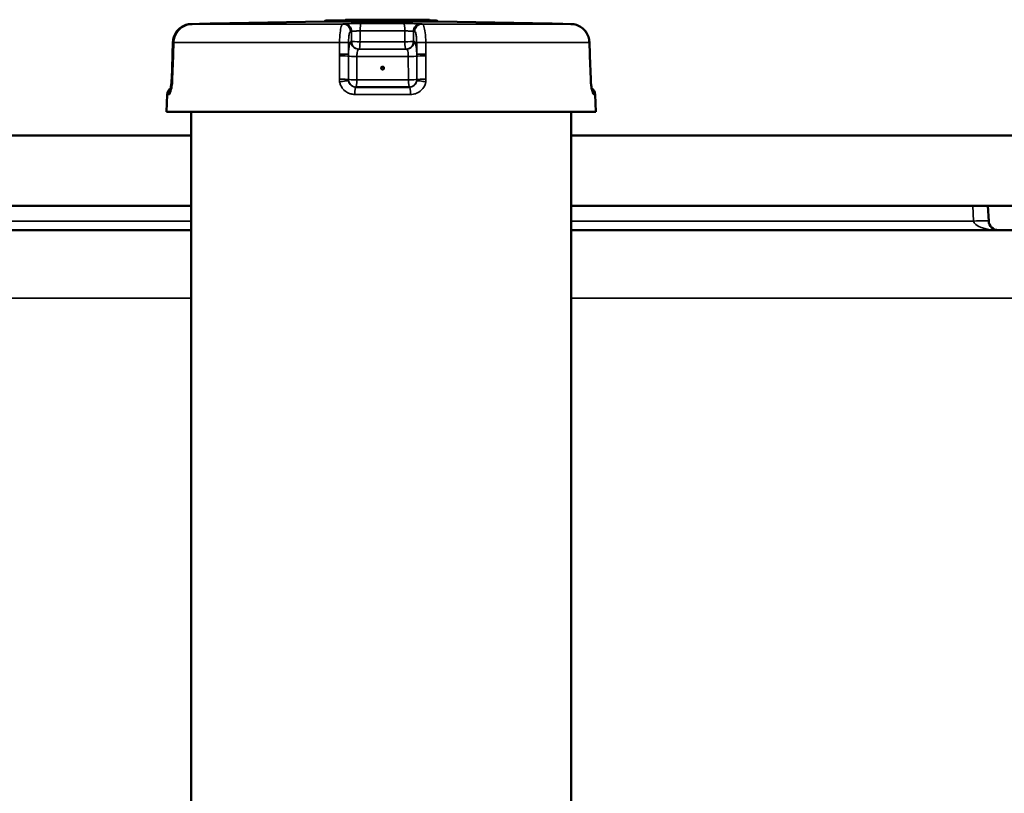
# Model space of a CAD drawing. Units: millimetres. Extents: x 100 to 8300, y -8 to 5931.
# Drawn here: x 1295 to 1814, y 3010 to 3418 of the extents above; entities that cross this region are included whole.
import ezdxf

# ---------------------------------------------------------------- set-up
doc = ezdxf.new("R2010")
doc.units = ezdxf.units.MM
doc.header["$LTSCALE"] = 20
doc.layers.add('Visible (ISO)', color=7, linetype='Continuous', lineweight=50)
doc.layers.add('Visible Narrow (ISO)', color=7, linetype='Continuous', lineweight=35)

msp = doc.modelspace()

# ---------------------------------------------------------------- linework, layer by layer
at = {"layer": 'Visible (ISO)'}
for p, q in [((1455.76, 3416.72), (1396.03, 3415.68)), ((1455.76, 3416.72), (1515.59, 3416.72)), ((1514.67, 3417.33), (1456.68, 3417.33)), ((1502.11, 3417.39), (1460.68, 3417.39)), ((1468.01, 3417.74), (1467.39, 3417.74)), ((1469.65, 3417.74), (1468.01, 3417.74)), ((1469.65, 3417.74), (1477.67, 3417.74)), ((1480.17, 3417.74), (1477.67, 3417.74)), ((1480.17, 3417.74), (1483.97, 3417.74)), ((1490.85, 3417.74), (1483.97, 3417.74)), ((1494.47, 3417.74), (1490.85, 3417.74)), ((1497.62, 3417.74), (1494.47, 3417.74)), ((1501.97, 3417.74), (1497.62, 3417.74)), ((1502.6, 3417.74), (1501.97, 3417.74)), ((1502.6, 3417.74), (1503.95, 3417.74)), ((1503.95, 3417.74), (1510.58, 3417.74)), ((1515.59, 3416.72), (1575.31, 3415.68)), ((1385.78, 3415.46), (1389.99, 3415.54)), ((1390.28, 3415.54), (1386.08, 3415.46)), ((1585.56, 3415.46), (1581.35, 3415.54)), ((1375.82, 3399.58), (1376.04, 3405.81)), ((1376.35, 3405.81), (1376.14, 3399.58)), ((1595.52, 3399.58), (1595.31, 3405.81)), ((1375.79, 3398.66), (1375.37, 3386.38)), ((1375.68, 3386.38), (1376.11, 3398.66)), ((1595.55, 3398.66), (1595.98, 3386.38)), ((1472.3, 3382.24), (1500.59, 3382.24)), ((1372.99, 3378.38), (1372.67, 3369.24)), ((1598.35, 3378.38), (1598.67, 3369.24)), ((1598.67, 3369.24), (1372.67, 3369.24)), ((1385.67, 3369.24), (1385.67, 2995.26)), ((1585.67, 3369.24), (1585.67, 2995.26)), ((1385.67, 3356.75), (1135.67, 3356.75)), ((1835.67, 3356.75), (1585.67, 3356.75)), ((1135.67, 3319.75), (1385.67, 3319.75)), ((1585.67, 3319.75), (1835.67, 3319.75)), ((1805.52, 3311.69), (1805.1, 3319.75)), ((1385.67, 3306.95), (1077.69, 3306.95)), ((1893.65, 3306.95), (1585.67, 3306.95))]:
    msp.add_line(p, q, dxfattribs=at)
for centre, radius, start, end in [((1456.68, 3416.33), 1, 90, 156.9286), ((1460.68, 3416.39), 1, 90, 110.6756), ((1469.65, 3417.18), 0.56, 90, 157.8826), ((1510.58, 3416.74), 1, 35.9046, 90), ((1514.67, 3416.33), 1, 23.0714, 90), ((1396.1, 3411.68), 4, 91, 97.9195), ((1575.24, 3411.68), 4, 82.7701, 89), ((1376.99, 3378.24), 4, 116.6835, 178), ((1594.36, 3378.24), 4, 2, 57.9769), ((1810.51, 3311.95), 5, 183, 270)]:
    msp.add_arc(centre, radius, start, end, dxfattribs=at)
for points, knots in [([(1467.39, 3417.74), (1467.3, 3417.74), (1467.21, 3417.73), (1467.05, 3417.68), (1466.97, 3417.65), (1466.84, 3417.57), (1466.78, 3417.53), (1466.7, 3417.45), (1466.67, 3417.42), (1466.64, 3417.39)], [0.031435871, 0.031435871, 0.031435871, 0.031435871, 0.03240455, 0.03240455, 0.033373228, 0.033373228, 0.034341906, 0.034341906, 0.034994308, 0.034994308, 0.034994308, 0.034994308]), ([(1494.47, 3417.74), (1494.47, 3417.74), (1494.47, 3417.74), (1494.47, 3417.74), (1494.47, 3417.72), (1494.47, 3417.67), (1494.47, 3417.63), (1494.47, 3417.52), (1494.47, 3417.46), (1494.47, 3417.39), (1494.47, 3417.39), (1494.47, 3417.39)], [-0.17595213, -0.17595213, -0.17595213, -0.17595213, -0.17539953, -0.17539953, -0.15332498, -0.15332498, -0.13144545, -0.13144545, -0.10957128, -0.10957128, -0.10938618, -0.10938618, -0.10938618, -0.10938618]), ([(1497.33, 3417.39), (1497.33, 3417.39), (1497.33, 3417.39), (1497.36, 3417.47), (1497.4, 3417.54), (1497.47, 3417.64), (1497.5, 3417.67), (1497.56, 3417.73), (1497.59, 3417.74), (1497.62, 3417.74), (1497.62, 3417.74), (1497.62, 3417.74)], [-0.0905824, -0.0905824, -0.0905824, -0.0905824, -0.09016228, -0.09016228, -0.06008929, -0.06008929, -0.03072512, -0.03072512, 0, 0, 0.00047933, 0.00047933, 0.00047933, 0.00047933]), ([(1502.39, 3417.33), (1502.34, 3417.35), (1502.29, 3417.37), (1502.19, 3417.39), (1502.15, 3417.39), (1502.11, 3417.39)], [0.09906699, 0.09906699, 0.09906699, 0.09906699, 0.11422188, 0.11422188, 0.12761882, 0.12761882, 0.12761882, 0.12761882]), ([(1376.04, 3405.81), (1376.07, 3406.81), (1376.26, 3407.82), (1376.92, 3409.72), (1377.4, 3410.62), (1378.6, 3412.25), (1379.31, 3412.96), (1380.95, 3414.16), (1381.85, 3414.62), (1383.77, 3415.27), (1384.78, 3415.44), (1385.78, 3415.46)], [0, 0, 0, 0, 0.1811855, 0.1811855, 0.362371, 0.362371, 0.5435565, 0.5435565, 0.7247419, 0.7247419, 0.9059274, 0.9059274, 0.9059274, 0.9059274]), ([(1386.08, 3415.46), (1385.08, 3415.44), (1384.07, 3415.27), (1382.15, 3414.62), (1381.25, 3414.15), (1379.62, 3412.96), (1378.9, 3412.24), (1377.71, 3410.62), (1377.23, 3409.72), (1376.57, 3407.82), (1376.39, 3406.81), (1376.35, 3405.81)], [0, 0, 0, 0, 0.1811855, 0.1811855, 0.362371, 0.362371, 0.5435565, 0.5435565, 0.7247419, 0.7247419, 0.9059274, 0.9059274, 0.9059274, 0.9059274]), ([(1395.6, 3415.64), (1395.27, 3415.64), (1394.88, 3415.63), (1393.89, 3415.61), (1393.29, 3415.6), (1391.99, 3415.57), (1391.27, 3415.56), (1390.36, 3415.54), (1390.18, 3415.54), (1389.99, 3415.54)], [0.5171969, 0.5171969, 0.5171969, 0.5171969, 0.7119141, 0.7119141, 0.936402, 0.936402, 1.1608898, 1.1608898, 1.2172468, 1.2172468, 1.2172468, 1.2172468]), ([(1390.28, 3415.54), (1391.01, 3415.55), (1391.73, 3415.56), (1393.06, 3415.59), (1393.68, 3415.6), (1394.79, 3415.62), (1395.27, 3415.63), (1396.05, 3415.65), (1396.36, 3415.66), (1396.65, 3415.67), (1396.72, 3415.67), (1396.75, 3415.67), (1396.76, 3415.67), (1396.76, 3415.67)], [0, 0, 0, 0, 0.222204, 0.222204, 0.444409, 0.444409, 0.666613, 0.666613, 0.888818, 0.888818, 0.99992, 0.99992, 1.025284, 1.025284, 1.025284, 1.025284]), ([(1574.75, 3415.67), (1574.75, 3415.67), (1574.75, 3415.67), (1574.76, 3415.67), (1574.8, 3415.67), (1575.01, 3415.66), (1575.26, 3415.66), (1575.95, 3415.64), (1576.4, 3415.63), (1577.45, 3415.61), (1578.06, 3415.6), (1579.36, 3415.57), (1580.07, 3415.56), (1580.98, 3415.54), (1581.17, 3415.54), (1581.35, 3415.54)], [0.17737, 0.17737, 0.17737, 0.17737, 0.181415, 0.181415, 0.274226, 0.274226, 0.487426, 0.487426, 0.711914, 0.711914, 0.936402, 0.936402, 1.16089, 1.16089, 1.217247, 1.217247, 1.217247, 1.217247]), ([(1595.31, 3405.81), (1595.27, 3406.81), (1595.09, 3407.82), (1594.42, 3409.72), (1593.95, 3410.62), (1592.75, 3412.25), (1592.03, 3412.96), (1590.39, 3414.16), (1589.49, 3414.62), (1587.58, 3415.27), (1586.56, 3415.44), (1585.56, 3415.46)], [0, 0, 0, 0, 0.1811855, 0.1811855, 0.362371, 0.362371, 0.5435565, 0.5435565, 0.7247419, 0.7247419, 0.9059274, 0.9059274, 0.9059274, 0.9059274]), ([(1375.82, 3399.58), (1375.82, 3399.52), (1375.82, 3399.46), (1375.81, 3399.33), (1375.81, 3399.27), (1375.81, 3399.15), (1375.8, 3399.09), (1375.8, 3398.97), (1375.8, 3398.91), (1375.79, 3398.79), (1375.79, 3398.72), (1375.79, 3398.66)], [0, 0, 0, 0, 0.01829462, 0.01829462, 0.03658923, 0.03658923, 0.05488385, 0.05488385, 0.07317847, 0.07317847, 0.09147308, 0.09147308, 0.09147308, 0.09147308]), ([(1376.11, 3398.66), (1376.11, 3398.72), (1376.11, 3398.79), (1376.11, 3398.91), (1376.12, 3398.97), (1376.12, 3399.09), (1376.12, 3399.15), (1376.13, 3399.27), (1376.13, 3399.33), (1376.13, 3399.46), (1376.14, 3399.52), (1376.14, 3399.58)], [0, 0, 0, 0, 0.01829462, 0.01829462, 0.03658923, 0.03658923, 0.05488385, 0.05488385, 0.07317847, 0.07317847, 0.09147308, 0.09147308, 0.09147308, 0.09147308]), ([(1595.52, 3399.58), (1595.52, 3399.52), (1595.53, 3399.46), (1595.53, 3399.33), (1595.53, 3399.27), (1595.54, 3399.15), (1595.54, 3399.09), (1595.54, 3398.97), (1595.55, 3398.91), (1595.55, 3398.79), (1595.55, 3398.72), (1595.55, 3398.66)], [0, 0, 0, 0, 0.01829462, 0.01829462, 0.03658923, 0.03658923, 0.05488385, 0.05488385, 0.07317847, 0.07317847, 0.09147308, 0.09147308, 0.09147308, 0.09147308]), ([(1487.17, 3392.23), (1487.17, 3392.14), (1487.15, 3392.04), (1487.08, 3391.85), (1487.02, 3391.77), (1486.89, 3391.64), (1486.8, 3391.58), (1486.62, 3391.5), (1486.52, 3391.48), (1486.33, 3391.48), (1486.23, 3391.5), (1486.04, 3391.58), (1485.96, 3391.64), (1485.83, 3391.77), (1485.77, 3391.85), (1485.69, 3392.04), (1485.67, 3392.14), (1485.67, 3392.33), (1485.69, 3392.43), (1485.77, 3392.61), (1485.83, 3392.7), (1485.96, 3392.83), (1486.04, 3392.89), (1486.23, 3392.96), (1486.33, 3392.98), (1486.52, 3392.98), (1486.62, 3392.96), (1486.8, 3392.89), (1486.89, 3392.83), (1487.02, 3392.7), (1487.08, 3392.61), (1487.15, 3392.43), (1487.17, 3392.33), (1487.17, 3392.23)], [0, 0, 0, 0, 0.0282718, 0.0282718, 0.0565436, 0.0565436, 0.0848047, 0.0848047, 0.1130659, 0.1130659, 0.141327, 0.141327, 0.1695881, 0.1695881, 0.1978599, 0.1978599, 0.2261317, 0.2261317, 0.254394, 0.254394, 0.2826562, 0.2826562, 0.3109019, 0.3109019, 0.3391476, 0.3391476, 0.3673933, 0.3673933, 0.395639, 0.395639, 0.4239012, 0.4239012, 0.4521635, 0.4521635, 0.4521635, 0.4521635]), ([(1487.15, 3392.23), (1487.15, 3392.33), (1487.13, 3392.43), (1487.06, 3392.61), (1487, 3392.7), (1486.86, 3392.83), (1486.78, 3392.89), (1486.6, 3392.96), (1486.5, 3392.98), (1486.41, 3392.98)], [0, 0, 0, 0, 0.028262, 0.028262, 0.0565241, 0.0565241, 0.0847696, 0.0847696, 0.1119372, 0.1119372, 0.1119372, 0.1119372]), ([(1486.41, 3391.48), (1486.5, 3391.48), (1486.6, 3391.5), (1486.78, 3391.58), (1486.86, 3391.64), (1487, 3391.77), (1487.06, 3391.85), (1487.13, 3392.04), (1487.15, 3392.14), (1487.15, 3392.23)], [0.3401749, 0.3401749, 0.3401749, 0.3401749, 0.3673583, 0.3673583, 0.3956196, 0.3956196, 0.4238916, 0.4238916, 0.4521636, 0.4521636, 0.4521636, 0.4521636]), ([(1374.83, 3380.44), (1374.83, 3380.44), (1374.84, 3380.48), (1374.9, 3380.63), (1374.95, 3380.78), (1375.06, 3381.22), (1375.14, 3381.54), (1375.3, 3382.37), (1375.38, 3382.88), (1375.52, 3383.98), (1375.58, 3384.56), (1375.62, 3385.14)], [0.308922, 0.308922, 0.308922, 0.308922, 0.396792, 0.396792, 0.5265203, 0.5265203, 0.7020586, 0.7020586, 0.9120114, 0.9120114, 1.1127315, 1.1127315, 1.1127315, 1.1127315]), ([(1375.3, 3385.14), (1375.26, 3384.48), (1375.19, 3383.83), (1375.05, 3382.65), (1374.96, 3382.11), (1374.87, 3381.65), (1374.87, 3381.64), (1374.87, 3381.63)], [0, 0, 0, 0, 0.2225463, 0.2225463, 0.4450926, 0.4450926, 0.4491849, 0.4491849, 0.4491849, 0.4491849]), ([(1375.37, 3386.38), (1375.36, 3386.29), (1375.36, 3386.21), (1375.35, 3386.04), (1375.35, 3385.96), (1375.34, 3385.79), (1375.34, 3385.71), (1375.33, 3385.55), (1375.32, 3385.46), (1375.31, 3385.3), (1375.31, 3385.22), (1375.3, 3385.14)], [-0.1383179, -0.1383179, -0.1383179, -0.1383179, -0.1106544, -0.1106544, -0.0829908, -0.0829908, -0.0553272, -0.0553272, -0.0276636, -0.0276636, 0, 0, 0, 0]), ([(1375.62, 3385.14), (1375.62, 3385.23), (1375.63, 3385.31), (1375.64, 3385.47), (1375.64, 3385.55), (1375.65, 3385.71), (1375.66, 3385.8), (1375.67, 3385.96), (1375.67, 3386.04), (1375.68, 3386.21), (1375.68, 3386.29), (1375.68, 3386.38)], [-4.9989436, -4.9989436, -4.9989436, -4.9989436, -4.9714094, -4.9714094, -4.9438752, -4.9438752, -4.916341, -4.916341, -4.8888068, -4.8888068, -4.8612725, -4.8612725, -4.8612725, -4.8612725]), ([(1595.98, 3386.38), (1595.98, 3386.29), (1595.98, 3386.21), (1595.99, 3386.04), (1595.99, 3385.96), (1596, 3385.79), (1596.01, 3385.71), (1596.02, 3385.55), (1596.02, 3385.46), (1596.03, 3385.3), (1596.04, 3385.22), (1596.04, 3385.14)], [-0.1383179, -0.1383179, -0.1383179, -0.1383179, -0.1106544, -0.1106544, -0.0829908, -0.0829908, -0.0553272, -0.0553272, -0.0276636, -0.0276636, 0, 0, 0, 0]), ([(1596.04, 3385.14), (1596.09, 3384.48), (1596.15, 3383.83), (1596.3, 3382.65), (1596.39, 3382.11), (1596.56, 3381.23), (1596.64, 3380.87), (1596.76, 3380.45), (1596.81, 3380.33), (1596.81, 3380.33)], [0, 0, 0, 0, 0.2225463, 0.2225463, 0.4450926, 0.4450926, 0.6546649, 0.6546649, 0.8126565, 0.8126565, 0.8126565, 0.8126565])]:
    msp.add_open_spline(points, degree=3, knots=knots, dxfattribs=at)
at = {"layer": 'Visible Narrow (ISO)'}
for p, q in [((1386.09, 3415.46), (1465.48, 3415.46)), ((1396.03, 3415.68), (1396.83, 3415.68)), ((1470.13, 3411.54), (1470.1, 3406.27)), ((1498.13, 3411.82), (1474.55, 3411.82)), ((1475.02, 3415.68), (1497.61, 3415.68)), ((1502.63, 3406.27), (1502.6, 3411.54)), ((1507.3, 3415.46), (1585.56, 3415.46)), ((1574.67, 3415.68), (1575.31, 3415.68)), ((1463.77, 3405.81), (1376.44, 3405.81)), ((1474.52, 3406.13), (1498.16, 3406.13)), ((1595.23, 3405.81), (1509.14, 3405.81)), ((1468.47, 3399.44), (1468.51, 3405.67)), ((1473.68, 3402.25), (1499.1, 3402.25)), ((1498.69, 3402.27), (1474.05, 3402.27)), ((1504.37, 3405.67), (1504.4, 3399.44)), ((1499.93, 3398.39), (1472.9, 3398.39)), ((1472.83, 3386.1), (1500.01, 3386.1)), ((1374.06, 3378.38), (1372.99, 3378.38)), ((1501.14, 3378.38), (1471.81, 3378.38)), ((1598.35, 3378.38), (1597.5, 3378.38)), ((1797.11, 3319.75), (1797.53, 3311.69)), ((1385.67, 3311.69), (1173.81, 3311.69)), ((1797.53, 3311.69), (1585.67, 3311.69)), ((1077.69, 3271.13), (1385.67, 3271.13)), ((1585.67, 3271.13), (1893.65, 3271.13))]:
    msp.add_line(p, q, dxfattribs=at)
for centre, major_axis, ratio, start_param, end_param in [((1467.39, 3416.79), (0, 0.95), 0.707116, 0, 0.886063), ((1468.01, 3416.79), (0, 0.95), 0.707116, 0, 0.886063), ((1483.97, 3417.18), (0, 0.56), 0.297496, 5.098411, 6.283185), ((1490.85, 3417.18), (0, 0.56), 0.08819, 5.098411, 6.283185), ((1501.97, 3416.79), (0, 0.95), 0.707116, 0, 0.886063), ((1502.6, 3416.79), (0, 0.95), 0.707116, 0, 0.886063), ((1385.85, 3411.46), (-0.07, 4), 0.159426, 0, 0.076349), ((1386.16, 3411.46), (-0.07, 4), 0.173622, 6.279425, 6.283185), ((1390.06, 3411.54), (-0.07, 4), 0.159426, 0, 0.050732), ((1390.35, 3411.54), (-0.07, 4), 0.173622, 6.279395, 6.283185), ((1396.9, 3411.68), (0, 4), 0.991099, 0.017453, 0.082572), ((1465.5, 3411.46), (-0.43, 3.98), 0.987056, 4.604836, 6.176318), ((1466.18, 3411.54), (-0.43, 3.98), 0.987056, 4.604843, 6.176355), ((1475.03, 3411.68), (0, 4), 0.118842, 0.017453, 1.53589), ((1497.6, 3411.68), (0, 4), 0.133126, 4.747296, 6.265732), ((1506.54, 3411.54), (0.4, 3.98), 0.984658, 0.097858, 1.66937), ((1507.28, 3411.46), (0.4, 3.98), 0.984658, 0.097895, 1.669377), ((1574.61, 3411.68), (0, 4), 0.992913, 6.206372, 6.265732), ((1581.28, 3411.54), (0.07, 4), 0.159426, 0, 0.003532), ((1585.49, 3411.46), (0.07, 4), 0.159426, 0, 0.003502), ((1380.03, 3405.67), (-4, 0.14), 0.005569, 0, 0.39937), ((1380.35, 3405.67), (-4, 0.14), 0.006064, 6.07164, 6.283185), ((1464.56, 3405.67), (4, -0.02), 0.034477, 0.16023, 1.768143), ((1473.67, 3406.25), (0.22, -3.99), 0.987168, 4.658456, 6.228903), ((1474.05, 3406.27), (-4, 0.02), 0.034482, 0.16023, 1.690124), ((1474.05, 3406.27), (0.22, -3.99), 0.987168, 4.658458, 6.228897), ((1474.05, 3406.27), (0, -4), 0.118925, 0.008727, 1.53589), ((1498.69, 3406.27), (4, 0.02), 0.034398, 4.578654, 6.108548), ((1498.69, 3406.27), (0, -4), 0.133209, 4.747296, 6.274459), ((1498.69, 3406.27), (-0.2, -3.99), 0.98477, 0.049766, 1.620205), ((1499.1, 3406.25), (-0.2, -3.99), 0.98477, 0.04976, 1.620207), ((1508.31, 3405.67), (-4, -0.02), 0.034393, 4.500635, 6.108548), ((1591.31, 3405.67), (4, 0.14), 0.005569, 0, 0.197155), ((1379.79, 3398.53), (-4, 0.14), 0.005569, 0, 0.399753), ((1379.82, 3399.44), (-4, 0.14), 0.005569, 0, 0.399706), ((1380.1, 3398.53), (-4, 0.14), 0.006064, 6.071727, 6.283185), ((1380.13, 3399.44), (-4, 0.14), 0.006064, 6.071715, 6.283185), ((1464.52, 3399.44), (4, -0.02), 0.034477, 0.16023, 1.768068), ((1464.52, 3398.53), (4, -0.02), 0.034477, 0.166792, 1.768056), ((1472.41, 3398.53), (-4, 0.02), 0.034477, 0.166792, 1.694013), ((1500.48, 3398.53), (4, 0.02), 0.034393, 4.574765, 6.101986), ((1508.34, 3399.44), (-4, -0.02), 0.034393, 4.50071, 6.108548), ((1508.35, 3398.53), (-4, -0.02), 0.034393, 4.500722, 6.101986), ((1591.52, 3399.44), (4, 0.14), 0.005569, 0, 0.19708), ((1591.56, 3398.53), (4, 0.14), 0.005569, 0, 0.197067), ((1379.29, 3384.86), (-3.99, 0.27), 0.163543, 5.884268, 6.283185), ((1379.36, 3386.24), (-4, 0.14), 0.005569, 0, 0.400411), ((1379.61, 3384.86), (-3.99, 0.28), 0.162554, 0, 0.213065), ((1379.68, 3386.24), (-4, 0.14), 0.006064, 6.071874, 6.283185), ((1464.45, 3386.24), (4, -0.02), 0.034476, 0.166792, 1.767909), ((1464.56, 3384.86), (3.95, 0.66), 0.067498, 0.158081, 1.758088), ((1472.34, 3386.24), (-4, 0.02), 0.034476, 0.166792, 1.69416), ((1472.34, 3386.24), (0, -4), 0.987206, 4.885609, 6.283185), ((1472.34, 3386.24), (0, -4), 0.122933, 0, 1.53589), ((1500.55, 3386.24), (4, 0.02), 0.034393, 4.574618, 6.101986), ((1500.55, 3386.24), (0, -4), 0.13721, 4.747296, 6.283185), ((1500.55, 3386.24), (0, -4), 0.984808, 0, 1.397577), ((1508.31, 3384.86), (-3.95, 0.65), 0.069846, 4.510859, 6.110865), ((1508.42, 3386.24), (-4, -0.02), 0.034393, 4.500869, 6.101986), ((1591.98, 3386.24), (4, 0.14), 0.005569, 0, 0.196921), ((1592.05, 3384.86), (3.99, 0.27), 0.163543, 6.084679, 6.283185), ((1378.02, 3378.24), (0, 4), 0.990531, 0.890026, 1.53589), ((1472.3, 3378.24), (0, 4), 0.12301, 0, 1.53589), ((1500.59, 3378.24), (0, 4), 0.137286, 4.747296, 6.283185), ((1593.53, 3378.24), (0, 4), 0.992405, 4.747296, 5.355686), ((1797.53, 3311.27), (7.99, 0.42), 0.052264, 0, 1.568057), ((1810.51, 3311.95), (-13, 0), 0.384615, 0.05236, 1.570796)]:
    msp.add_ellipse(centre, major_axis=major_axis, ratio=ratio, start_param=start_param, end_param=end_param, dxfattribs=at)
for points, knots in [([(1477.67, 3417.74), (1477.69, 3417.74), (1477.7, 3417.73), (1477.73, 3417.67), (1477.74, 3417.63), (1477.76, 3417.53), (1477.77, 3417.47), (1477.77, 3417.4), (1477.77, 3417.4), (1477.77, 3417.39)], [0, 0, 0, 0, 0.383972, 0.383972, 0.767945, 0.767945, 1.151917, 1.151917, 1.184774, 1.184774, 1.184774, 1.184774]), ([(1480.17, 3417.74), (1480.18, 3417.74), (1480.19, 3417.73), (1480.21, 3417.67), (1480.22, 3417.63), (1480.24, 3417.53), (1480.24, 3417.47), (1480.25, 3417.4), (1480.25, 3417.4), (1480.25, 3417.39)], [0, 0, 0, 0, 0.383972, 0.383972, 0.767945, 0.767945, 1.151917, 1.151917, 1.184774, 1.184774, 1.184774, 1.184774]), ([(1503.15, 3417.33), (1503.12, 3417.37), (1503.1, 3417.41), (1503, 3417.56), (1502.9, 3417.65), (1502.73, 3417.73), (1502.66, 3417.74), (1502.6, 3417.74)], [0.002892845, 0.002892845, 0.002892845, 0.002892845, 0.003711563, 0.003711563, 0.006113349, 0.006113349, 0.007614466, 0.007614466, 0.007614466, 0.007614466]), ([(1376.44, 3405.81), (1376.5, 3407.6), (1377.05, 3409.38), (1378.88, 3412.26), (1380.07, 3413.39), (1382.33, 3414.68), (1383.26, 3415.04), (1384.85, 3415.38), (1385.47, 3415.45), (1386.09, 3415.46)], [-0.9059274, -0.9059274, -0.9059274, -0.9059274, -0.5843232, -0.5843232, -0.2944264, -0.2944264, -0.1132409, -0.1132409, 0, 0, 0, 0]), ([(1386.09, 3415.46), (1386.58, 3415.47), (1387.08, 3415.48), (1388.02, 3415.5), (1388.47, 3415.5), (1389.2, 3415.52), (1389.48, 3415.52), (1389.93, 3415.53), (1390.11, 3415.53), (1390.28, 3415.54)], [-0.4261678, -0.4261678, -0.4261678, -0.4261678, -0.2748782, -0.2748782, -0.1385045, -0.1385045, -0.053271, -0.053271, 0, 0, 0, 0]), ([(1390.28, 3415.54), (1391.7, 3415.56), (1393.06, 3415.59), (1395.15, 3415.63), (1395.91, 3415.65), (1396.67, 3415.67), (1396.84, 3415.67), (1396.92, 3415.68), (1396.9, 3415.68), (1396.83, 3415.68)], [0, 0, 0, 0, 0.432123, 0.432123, 0.821642, 0.821642, 1.065091, 1.065091, 1.217247, 1.217247, 1.217247, 1.217247]), ([(1465.48, 3415.46), (1465.37, 3415.45), (1465.26, 3415.38), (1464.98, 3415.04), (1464.82, 3414.68), (1464.42, 3413.39), (1464.2, 3412.26), (1463.88, 3409.38), (1463.79, 3407.6), (1463.77, 3405.81)], [-0.9059274, -0.9059274, -0.9059274, -0.9059274, -0.7926865, -0.7926865, -0.611501, -0.611501, -0.3216042, -0.3216042, 0, 0, 0, 0]), ([(1466.16, 3415.54), (1466.12, 3415.53), (1466.08, 3415.53), (1466.01, 3415.52), (1465.97, 3415.52), (1465.91, 3415.51), (1465.89, 3415.51), (1465.85, 3415.5), (1465.84, 3415.5), (1465.8, 3415.5), (1465.77, 3415.49), (1465.69, 3415.48), (1465.65, 3415.48), (1465.56, 3415.47), (1465.52, 3415.47), (1465.48, 3415.46)], [-0.4261678, -0.4261678, -0.4261678, -0.4261678, -0.350523, -0.350523, -0.2823362, -0.2823362, -0.2397194, -0.2397194, -0.2130839, -0.2130839, -0.1598129, -0.1598129, -0.0745794, -0.0745794, 0, 0, 0, 0]), ([(1475.02, 3415.68), (1473.59, 3415.68), (1472.1, 3415.67), (1469.58, 3415.64), (1468.53, 3415.62), (1467.23, 3415.59), (1466.83, 3415.58), (1466.37, 3415.55), (1466.24, 3415.55), (1466.16, 3415.54)], [0, 0, 0, 0, 0.432121, 0.432121, 0.821639, 0.821639, 1.065087, 1.065087, 1.217243, 1.217243, 1.217243, 1.217243]), ([(1468.51, 3405.67), (1468.51, 3406.74), (1468.57, 3407.81), (1468.74, 3409.54), (1468.86, 3410.22), (1469.08, 3411), (1469.17, 3411.21), (1469.33, 3411.41), (1469.39, 3411.46), (1469.45, 3411.46)], [0, 0, 0, 0, 0.3216042, 0.3216042, 0.611501, 0.611501, 0.7926865, 0.7926865, 0.9059274, 0.9059274, 0.9059274, 0.9059274]), ([(1469.45, 3411.46), (1469.49, 3411.47), (1469.53, 3411.47), (1469.61, 3411.48), (1469.66, 3411.49), (1469.73, 3411.49), (1469.76, 3411.5), (1469.8, 3411.5), (1469.81, 3411.5), (1469.85, 3411.51), (1469.87, 3411.51), (1469.93, 3411.52), (1469.97, 3411.52), (1470.05, 3411.53), (1470.09, 3411.53), (1470.13, 3411.54)], [0, 0, 0, 0, 0.0745794, 0.0745794, 0.1598129, 0.1598129, 0.2130839, 0.2130839, 0.2397194, 0.2397194, 0.2823362, 0.2823362, 0.350523, 0.350523, 0.4261678, 0.4261678, 0.4261678, 0.4261678]), ([(1470.13, 3411.54), (1470.17, 3411.55), (1470.23, 3411.57), (1470.46, 3411.62), (1470.66, 3411.65), (1471.31, 3411.71), (1471.83, 3411.75), (1473.09, 3411.8), (1473.84, 3411.82), (1474.55, 3411.82)], [-1.217243, -1.217243, -1.217243, -1.217243, -1.065087, -1.065087, -0.821639, -0.821639, -0.432121, -0.432121, 0, 0, 0, 0]), ([(1506.56, 3415.54), (1506.31, 3415.56), (1505.66, 3415.59), (1503.84, 3415.63), (1502.74, 3415.65), (1500.76, 3415.67), (1499.95, 3415.67), (1498.62, 3415.68), (1498.11, 3415.68), (1497.61, 3415.68)], [0, 0, 0, 0, 0.432123, 0.432123, 0.821642, 0.821642, 1.065091, 1.065091, 1.217247, 1.217247, 1.217247, 1.217247]), ([(1498.13, 3411.82), (1498.38, 3411.82), (1498.64, 3411.81), (1499.3, 3411.8), (1499.7, 3411.79), (1500.7, 3411.75), (1501.25, 3411.72), (1502.15, 3411.64), (1502.48, 3411.59), (1502.6, 3411.54)], [-1.217247, -1.217247, -1.217247, -1.217247, -1.065091, -1.065091, -0.821642, -0.821642, -0.432123, -0.432123, 0, 0, 0, 0]), ([(1502.6, 3411.54), (1502.63, 3411.53), (1502.66, 3411.53), (1502.74, 3411.52), (1502.79, 3411.52), (1502.92, 3411.5), (1503, 3411.5), (1503.17, 3411.48), (1503.25, 3411.47), (1503.34, 3411.46)], [0, 0, 0, 0, 0.053271, 0.053271, 0.1385045, 0.1385045, 0.2748782, 0.2748782, 0.4261678, 0.4261678, 0.4261678, 0.4261678]), ([(1503.34, 3411.46), (1503.41, 3411.46), (1503.47, 3411.41), (1503.64, 3411.21), (1503.74, 3411), (1503.98, 3410.22), (1504.11, 3409.54), (1504.3, 3407.81), (1504.36, 3406.74), (1504.37, 3405.67)], [0, 0, 0, 0, 0.1132409, 0.1132409, 0.2944264, 0.2944264, 0.5843232, 0.5843232, 0.9059274, 0.9059274, 0.9059274, 0.9059274]), ([(1507.3, 3415.46), (1507.21, 3415.47), (1507.12, 3415.48), (1506.95, 3415.5), (1506.88, 3415.5), (1506.75, 3415.52), (1506.7, 3415.52), (1506.62, 3415.53), (1506.59, 3415.53), (1506.56, 3415.54)], [-0.4261678, -0.4261678, -0.4261678, -0.4261678, -0.2748782, -0.2748782, -0.1385045, -0.1385045, -0.053271, -0.053271, 0, 0, 0, 0]), ([(1509.14, 3405.81), (1509.13, 3407.6), (1509.03, 3409.38), (1508.68, 3412.26), (1508.45, 3413.39), (1508.02, 3414.68), (1507.84, 3415.04), (1507.53, 3415.38), (1507.41, 3415.45), (1507.3, 3415.46)], [-0.9059274, -0.9059274, -0.9059274, -0.9059274, -0.5843232, -0.5843232, -0.2944264, -0.2944264, -0.1132409, -0.1132409, 0, 0, 0, 0]), ([(1574.67, 3415.68), (1574.61, 3415.68), (1574.6, 3415.68), (1574.7, 3415.67), (1574.88, 3415.67), (1575.67, 3415.65), (1576.45, 3415.63), (1578.56, 3415.59), (1579.93, 3415.56), (1581.35, 3415.54)], [0, 0, 0, 0, 0.152156, 0.152156, 0.395605, 0.395605, 0.785124, 0.785124, 1.217247, 1.217247, 1.217247, 1.217247]), ([(1581.35, 3415.54), (1581.53, 3415.53), (1581.7, 3415.53), (1582.16, 3415.52), (1582.44, 3415.52), (1583.17, 3415.5), (1583.62, 3415.5), (1584.56, 3415.48), (1585.06, 3415.47), (1585.56, 3415.46)], [-0.4261678, -0.4261678, -0.4261678, -0.4261678, -0.3728968, -0.3728968, -0.2876633, -0.2876633, -0.1512896, -0.1512896, 0, 0, 0, 0]), ([(1585.56, 3415.46), (1586.18, 3415.45), (1586.8, 3415.38), (1588.39, 3415.04), (1589.33, 3414.68), (1591.59, 3413.39), (1592.79, 3412.26), (1594.62, 3409.38), (1595.17, 3407.6), (1595.23, 3405.81)], [-0.9059274, -0.9059274, -0.9059274, -0.9059274, -0.7926865, -0.7926865, -0.611501, -0.611501, -0.3216042, -0.3216042, 0, 0, 0, 0]), ([(1376.23, 3399.58), (1376.25, 3400.32), (1376.28, 3401.05), (1376.33, 3402.46), (1376.35, 3403.12), (1376.39, 3404.2), (1376.4, 3404.62), (1376.42, 3405.29), (1376.43, 3405.55), (1376.44, 3405.81)], [-0.623649, -0.623649, -0.623649, -0.623649, -0.4022536, -0.4022536, -0.2026859, -0.2026859, -0.0779561, -0.0779561, 0, 0, 0, 0]), ([(1463.77, 3405.81), (1463.77, 3405.55), (1463.77, 3405.29), (1463.77, 3404.62), (1463.77, 3404.2), (1463.76, 3403.12), (1463.76, 3402.46), (1463.75, 3401.05), (1463.74, 3400.32), (1463.74, 3399.58)], [-0.623649, -0.623649, -0.623649, -0.623649, -0.5456929, -0.5456929, -0.4209631, -0.4209631, -0.2213954, -0.2213954, 0, 0, 0, 0]), ([(1469.72, 3406.25), (1469.64, 3406.24), (1469.56, 3406.19), (1469.35, 3405.93), (1469.23, 3405.65), (1468.93, 3404.62), (1468.78, 3403.71), (1468.56, 3401.65), (1468.5, 3400.56), (1468.47, 3399.44)], [-1.214759, -1.214759, -1.214759, -1.214759, -1.062914, -1.062914, -0.819962, -0.819962, -0.43124, -0.43124, -0.091306, -0.091306, -0.091306, -0.091306]), ([(1504.4, 3399.44), (1504.37, 3400.56), (1504.3, 3401.65), (1504.07, 3403.71), (1503.9, 3404.62), (1503.58, 3405.65), (1503.44, 3405.93), (1503.22, 3406.19), (1503.13, 3406.24), (1503.04, 3406.25)], [-1.123453, -1.123453, -1.123453, -1.123453, -0.78352, -0.78352, -0.394797, -0.394797, -0.151845, -0.151845, 0, 0, 0, 0]), ([(1509.18, 3399.58), (1509.18, 3400.32), (1509.17, 3401.05), (1509.17, 3402.46), (1509.16, 3403.12), (1509.15, 3404.2), (1509.15, 3404.62), (1509.15, 3405.29), (1509.15, 3405.55), (1509.14, 3405.81)], [-0.623649, -0.623649, -0.623649, -0.623649, -0.4022536, -0.4022536, -0.2026859, -0.2026859, -0.0779561, -0.0779561, 0, 0, 0, 0]), ([(1595.23, 3405.81), (1595.24, 3405.55), (1595.25, 3405.29), (1595.27, 3404.62), (1595.29, 3404.2), (1595.32, 3403.12), (1595.35, 3402.46), (1595.39, 3401.05), (1595.42, 3400.32), (1595.44, 3399.58)], [-0.623649, -0.623649, -0.623649, -0.623649, -0.5456929, -0.5456929, -0.4209631, -0.4209631, -0.2213954, -0.2213954, 0, 0, 0, 0]), ([(1472.9, 3398.39), (1472.9, 3399.11), (1472.95, 3399.82), (1473.09, 3400.98), (1473.19, 3401.43), (1473.37, 3401.95), (1473.45, 3402.09), (1473.58, 3402.22), (1473.63, 3402.25), (1473.68, 3402.25)], [0, 0, 0, 0, 0.43124, 0.43124, 0.819962, 0.819962, 1.062914, 1.062914, 1.214759, 1.214759, 1.214759, 1.214759]), ([(1499.1, 3402.25), (1499.15, 3402.25), (1499.21, 3402.22), (1499.34, 3402.09), (1499.42, 3401.95), (1499.62, 3401.43), (1499.72, 3400.98), (1499.88, 3399.82), (1499.93, 3399.11), (1499.93, 3398.39)], [0, 0, 0, 0, 0.151845, 0.151845, 0.394797, 0.394797, 0.78352, 0.78352, 1.214759, 1.214759, 1.214759, 1.214759]), ([(1375.77, 3386.38), (1375.79, 3386.89), (1375.81, 3387.4), (1375.85, 3388.73), (1375.88, 3389.55), (1375.95, 3391.68), (1376, 3392.99), (1376.09, 3395.76), (1376.14, 3397.21), (1376.19, 3398.67)], [0, 0, 0, 0, 0.153689, 0.153689, 0.39959, 0.39959, 0.793033, 0.793033, 1.229509, 1.229509, 1.229509, 1.229509]), ([(1376.19, 3398.67), (1376.2, 3398.7), (1376.2, 3398.74), (1376.2, 3398.84), (1376.2, 3398.9), (1376.21, 3399.06), (1376.21, 3399.16), (1376.22, 3399.36), (1376.22, 3399.47), (1376.23, 3399.58)], [0, 0, 0, 0, 0.01143414, 0.01143414, 0.02972875, 0.02972875, 0.05900014, 0.05900014, 0.09147308, 0.09147308, 0.09147308, 0.09147308]), ([(1463.74, 3398.67), (1463.73, 3397.21), (1463.72, 3395.76), (1463.7, 3392.99), (1463.7, 3391.68), (1463.68, 3389.55), (1463.68, 3388.73), (1463.67, 3387.4), (1463.67, 3386.89), (1463.67, 3386.38)], [0, 0, 0, 0, 0.436476, 0.436476, 0.829918, 0.829918, 1.07582, 1.07582, 1.229509, 1.229509, 1.229509, 1.229509]), ([(1463.74, 3399.58), (1463.74, 3399.47), (1463.74, 3399.36), (1463.74, 3399.16), (1463.74, 3399.06), (1463.74, 3398.9), (1463.74, 3398.84), (1463.74, 3398.74), (1463.74, 3398.7), (1463.74, 3398.67)], [0, 0, 0, 0, 0.03247295, 0.03247295, 0.06174433, 0.06174433, 0.08003895, 0.08003895, 0.09147308, 0.09147308, 0.09147308, 0.09147308]), ([(1468.39, 3386.24), (1468.4, 3386.75), (1468.4, 3387.26), (1468.41, 3388.59), (1468.41, 3389.41), (1468.42, 3391.54), (1468.43, 3392.85), (1468.45, 3395.62), (1468.45, 3397.07), (1468.46, 3398.53)], [-1.229509, -1.229509, -1.229509, -1.229509, -1.07582, -1.07582, -0.829918, -0.829918, -0.436476, -0.436476, 0, 0, 0, 0]), ([(1468.46, 3398.53), (1468.46, 3398.57), (1468.46, 3398.6), (1468.46, 3398.7), (1468.46, 3398.76), (1468.47, 3398.92), (1468.47, 3399.02), (1468.47, 3399.23), (1468.47, 3399.33), (1468.47, 3399.44)], [-0.09147308, -0.09147308, -0.09147308, -0.09147308, -0.08003895, -0.08003895, -0.06174433, -0.06174433, -0.03247295, -0.03247295, 0, 0, 0, 0]), ([(1472.83, 3386.1), (1472.83, 3386.42), (1472.83, 3386.74), (1472.84, 3387.47), (1472.84, 3387.89), (1472.85, 3389.15), (1472.85, 3389.99), (1472.86, 3392.18), (1472.87, 3393.52), (1472.89, 3396.04), (1472.89, 3397.21), (1472.9, 3398.39)], [-1.229509, -1.229509, -1.229509, -1.229509, -1.134016, -1.134016, -1.008014, -1.008014, -0.756011, -0.756011, -0.352805, -0.352805, 0, 0, 0, 0]), ([(1499.93, 3398.39), (1499.94, 3397.21), (1499.95, 3396.04), (1499.96, 3393.52), (1499.97, 3392.18), (1499.98, 3389.99), (1499.99, 3389.15), (1499.99, 3387.89), (1500, 3387.47), (1500, 3386.74), (1500, 3386.42), (1500.01, 3386.1)], [0, 0, 0, 0, 0.352805, 0.352805, 0.756011, 0.756011, 1.008014, 1.008014, 1.134016, 1.134016, 1.229509, 1.229509, 1.229509, 1.229509]), ([(1504.4, 3399.44), (1504.4, 3399.4), (1504.4, 3399.36), (1504.41, 3399.27), (1504.41, 3399.21), (1504.41, 3399.05), (1504.41, 3398.95), (1504.41, 3398.74), (1504.41, 3398.64), (1504.41, 3398.53)], [-0.09147308, -0.09147308, -0.09147308, -0.09147308, -0.08003895, -0.08003895, -0.06174433, -0.06174433, -0.03247295, -0.03247295, 0, 0, 0, 0]), ([(1504.41, 3398.53), (1504.42, 3398.01), (1504.42, 3397.5), (1504.43, 3396.17), (1504.43, 3395.35), (1504.45, 3393.22), (1504.45, 3391.91), (1504.47, 3389.15), (1504.48, 3387.69), (1504.49, 3386.24)], [-1.229509, -1.229509, -1.229509, -1.229509, -1.07582, -1.07582, -0.829918, -0.829918, -0.436476, -0.436476, 0, 0, 0, 0]), ([(1509.19, 3398.67), (1509.19, 3398.77), (1509.19, 3398.88), (1509.19, 3399.09), (1509.18, 3399.19), (1509.18, 3399.34), (1509.18, 3399.4), (1509.18, 3399.5), (1509.18, 3399.54), (1509.18, 3399.58)], [0, 0, 0, 0, 0.03247295, 0.03247295, 0.06174433, 0.06174433, 0.08003895, 0.08003895, 0.09147308, 0.09147308, 0.09147308, 0.09147308]), ([(1509.26, 3386.38), (1509.25, 3387.83), (1509.24, 3389.29), (1509.23, 3392.05), (1509.22, 3393.36), (1509.21, 3395.49), (1509.2, 3396.31), (1509.19, 3397.64), (1509.19, 3398.15), (1509.19, 3398.67)], [0, 0, 0, 0, 0.436476, 0.436476, 0.829918, 0.829918, 1.07582, 1.07582, 1.229509, 1.229509, 1.229509, 1.229509]), ([(1595.44, 3399.58), (1595.45, 3399.54), (1595.45, 3399.5), (1595.45, 3399.4), (1595.45, 3399.34), (1595.46, 3399.19), (1595.46, 3399.09), (1595.47, 3398.88), (1595.47, 3398.77), (1595.48, 3398.67)], [0, 0, 0, 0, 0.01143414, 0.01143414, 0.02972875, 0.02972875, 0.05900014, 0.05900014, 0.09147308, 0.09147308, 0.09147308, 0.09147308]), ([(1595.48, 3398.67), (1595.49, 3398.15), (1595.51, 3397.64), (1595.56, 3396.31), (1595.59, 3395.49), (1595.66, 3393.36), (1595.7, 3392.05), (1595.8, 3389.29), (1595.85, 3387.83), (1595.9, 3386.38)], [0, 0, 0, 0, 0.153689, 0.153689, 0.39959, 0.39959, 0.793033, 0.793033, 1.229509, 1.229509, 1.229509, 1.229509]), ([(1374.06, 3378.38), (1374.12, 3378.38), (1374.19, 3378.42), (1374.39, 3378.63), (1374.51, 3378.86), (1374.85, 3379.72), (1375.06, 3380.48), (1375.44, 3382.46), (1375.6, 3383.71), (1375.7, 3385)], [0, 0, 0, 0, 0.139091, 0.139091, 0.361638, 0.361638, 0.717712, 0.717712, 1.112732, 1.112732, 1.112732, 1.112732]), ([(1463.78, 3385), (1463.89, 3384.36), (1464.08, 3383.73), (1464.65, 3382.46), (1465.05, 3381.82), (1465.84, 3380.89), (1466.17, 3380.56), (1466.72, 3380.11), (1466.91, 3379.97), (1467.41, 3379.62), (1467.74, 3379.42), (1468.62, 3378.98), (1469.19, 3378.77), (1470.45, 3378.46), (1471.13, 3378.38), (1471.81, 3378.38)], [0, 0, 0, 0, 0.194728, 0.194728, 0.417274, 0.417274, 0.556366, 0.556366, 0.625911, 0.625911, 0.737185, 0.737185, 0.915222, 0.915222, 1.112731, 1.112731, 1.112731, 1.112731]), ([(1472.3, 3382.24), (1471.97, 3382.24), (1471.64, 3382.28), (1471.04, 3382.44), (1470.76, 3382.54), (1470.34, 3382.76), (1470.18, 3382.86), (1469.94, 3383.03), (1469.85, 3383.11), (1469.58, 3383.33), (1469.43, 3383.5), (1469.05, 3383.96), (1468.86, 3384.28), (1468.59, 3384.92), (1468.5, 3385.23), (1468.45, 3385.55)], [-1.112731, -1.112731, -1.112731, -1.112731, -0.915222, -0.915222, -0.737185, -0.737185, -0.625911, -0.625911, -0.556366, -0.556366, -0.417274, -0.417274, -0.194728, -0.194728, 0, 0, 0, 0]), ([(1504.43, 3385.55), (1504.33, 3384.9), (1504.07, 3384.28), (1503.32, 3383.29), (1502.86, 3382.91), (1502, 3382.48), (1501.65, 3382.37), (1501.06, 3382.26), (1500.82, 3382.24), (1500.59, 3382.24)], [-1.112732, -1.112732, -1.112732, -1.112732, -0.717712, -0.717712, -0.361638, -0.361638, -0.139091, -0.139091, 0, 0, 0, 0]), ([(1501.14, 3378.38), (1501.62, 3378.38), (1502.1, 3378.42), (1503.32, 3378.63), (1504.05, 3378.86), (1505.83, 3379.72), (1506.8, 3380.48), (1508.37, 3382.46), (1508.93, 3383.71), (1509.15, 3385)], [0, 0, 0, 0, 0.139091, 0.139091, 0.361638, 0.361638, 0.717712, 0.717712, 1.112732, 1.112732, 1.112732, 1.112732]), ([(1504.49, 3386.24), (1504.49, 3386.21), (1504.49, 3386.18), (1504.49, 3386.11), (1504.49, 3386.06), (1504.48, 3385.94), (1504.47, 3385.87), (1504.46, 3385.71), (1504.45, 3385.63), (1504.43, 3385.55)], [0, 0, 0, 0, 0.0172897, 0.0172897, 0.0449533, 0.0449533, 0.0892151, 0.0892151, 0.1383179, 0.1383179, 0.1383179, 0.1383179]), ([(1509.15, 3385), (1509.18, 3385.16), (1509.2, 3385.32), (1509.23, 3385.63), (1509.24, 3385.78), (1509.26, 3386.02), (1509.26, 3386.11), (1509.26, 3386.26), (1509.26, 3386.32), (1509.26, 3386.38)], [-0.1383179, -0.1383179, -0.1383179, -0.1383179, -0.0892151, -0.0892151, -0.0449533, -0.0449533, -0.0172897, -0.0172897, 0, 0, 0, 0]), ([(1595.9, 3386.38), (1595.9, 3386.32), (1595.9, 3386.26), (1595.91, 3386.11), (1595.91, 3386.02), (1595.93, 3385.78), (1595.93, 3385.63), (1595.95, 3385.32), (1595.96, 3385.16), (1595.97, 3385)], [-0.1383179, -0.1383179, -0.1383179, -0.1383179, -0.1210282, -0.1210282, -0.0933646, -0.0933646, -0.0491029, -0.0491029, 0, 0, 0, 0]), ([(1595.97, 3385), (1596.02, 3384.36), (1596.08, 3383.73), (1596.23, 3382.46), (1596.33, 3381.82), (1596.51, 3380.89), (1596.58, 3380.56), (1596.69, 3380.11), (1596.72, 3379.97), (1596.82, 3379.62), (1596.88, 3379.42), (1597.04, 3378.98), (1597.13, 3378.77), (1597.32, 3378.46), (1597.42, 3378.38), (1597.5, 3378.38)], [0, 0, 0, 0, 0.194728, 0.194728, 0.417274, 0.417274, 0.556366, 0.556366, 0.625911, 0.625911, 0.737185, 0.737185, 0.915222, 0.915222, 1.112731, 1.112731, 1.112731, 1.112731])]:
    msp.add_open_spline(points, degree=3, knots=knots, dxfattribs=at)
for points in [[(1474.52, 3406.13), (1474.53, 3408.02), (1474.54, 3409.92), (1474.55, 3411.82)], [(1498.13, 3411.82), (1498.14, 3409.92), (1498.15, 3408.02), (1498.16, 3406.13)], [(1470.1, 3406.27), (1469.97, 3406.26), (1469.85, 3406.26), (1469.72, 3406.25)], [(1503.04, 3406.25), (1502.91, 3406.26), (1502.77, 3406.26), (1502.63, 3406.27)], [(1473.68, 3402.25), (1473.8, 3402.26), (1473.93, 3402.26), (1474.05, 3402.27)], [(1498.69, 3402.27), (1498.83, 3402.26), (1498.96, 3402.26), (1499.1, 3402.25)], [(1375.7, 3385), (1375.73, 3385.45), (1375.76, 3385.92), (1375.77, 3386.38)], [(1463.67, 3386.38), (1463.66, 3385.92), (1463.7, 3385.45), (1463.78, 3385)], [(1468.45, 3385.55), (1468.41, 3385.78), (1468.39, 3386.01), (1468.39, 3386.24)]]:
    msp.add_open_spline(points, degree=3, dxfattribs=at)

doc.saveas('drawing.dxf')
